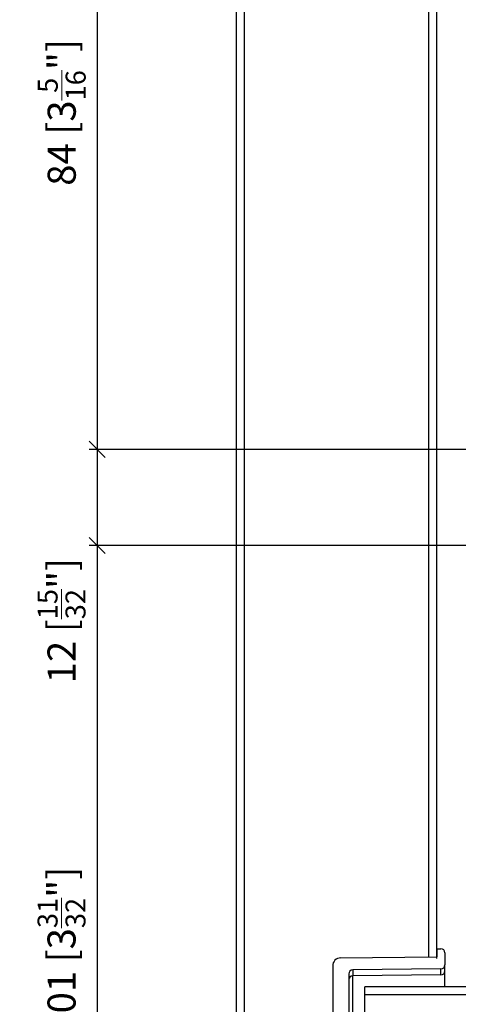
# Model space of a CAD drawing. Extents: x 63 to 890, y -541 to 825.
# Drawn here: x 328 to 382, y 61 to 184 of the extents above; entities that cross this region are included whole.
import ezdxf

# ---------------------------------------------------------------- set-up
doc = ezdxf.new("R2010")
doc.units = 0
doc.layers.get('0').update_dxf_attribs({"linetype": 'CONTINUOUS'})
doc.layers.get('Defpoints').update_dxf_attribs({"linetype": 'CONTINUOUS'})
doc.layers.add('HAWA1', color=2, linetype='CONTINUOUS', lineweight=0)
doc.layers.add('Hawa5', color=1, linetype='CONTINUOUS')
doc.layers.add('Hawa6', color=3, linetype='CONTINUOUS')
doc.styles.add('Beschlag', font='ARIAL.TTF', dxfattribs={"width": 0.9})
doc.dimstyles.new('HAWA-Strich', dxfattribs={"dimtxt": 3.5, "dimasz": 2, "dimexe": 1, "dimexo": 2, "dimgap": 1, "dimtad": 1, "dimdec": 1, "dimdsep": 46, "dimtxsty": 'Beschlag', "dimblk1": 'OBLIQUE', "dimblk2": 'OBLIQUE', "dimsah": 1, "dimcen": 0, "dimdle": 1, "dimclrd": 256, "dimclre": 256, "dimclrt": 256, "dimadec": 1, "dimazin": 2, "dimtfac": 0.711429, "dimtdec": 1, "dimtmove": 0, "dimatfit": 3, "dimldrblk": 'OBLIQUE', "dimfxl": 1, "dimtolj": 1, "dimarcsym": 0})

# ---------------------------------------------------------------- blocks, each defined once
blk = doc.blocks.new('_Oblique')
at = {"color": 0, "lineweight": -2}
blk.add_line((-0.5, -0.5), (0.5, 0.5), dxfattribs=at)
blk = doc.blocks.new('*D13')
at = {"layer": 'Defpoints', "color": 0}
for p in [(393.69, 118.59), (337.3, 17.59), (393.69, 17.59)]:
    blk.add_point(p, dxfattribs=at)
at = {"layer": 'HAWA1', "lineweight": -2}
for p, q in [((337.3, 119.59), (337.3, 16.59)), ((391.69, 118.59), (336.3, 118.59)), ((391.69, 17.59), (336.3, 17.59))]:
    blk.add_line(p, q, dxfattribs=at)
at = {"layer": 'HAWA1', "lineweight": -2, "xscale": 2, "yscale": 2, "zscale": 2}
for p, rotation in [((337.3, 118.59), 89.99856899999997), ((337.3, 17.59), 269.998569)]:
    blk.add_blockref('_Oblique', p, dxfattribs=dict(at, rotation=rotation))
at = {"layer": 'HAWA1', "insert": (332.86, 68.09), "char_height": 3.5, "attachment_point": 5, "rotation": 89.9986, "style": 'Beschlag'}
blk.add_mtext('\\A1;101 [3{\\H0.711429x;\\S31/32;}"]', dxfattribs=at)
blk = doc.blocks.new('*D14')
at = {"layer": 'Defpoints', "color": 0}
for p in [(393.69, 130.59), (337.3, 118.59), (393.69, 118.59)]:
    blk.add_point(p, dxfattribs=at)
at = {"layer": 'HAWA1', "lineweight": -2}
for p, q in [((337.3, 131.59), (337.3, 118.59)), ((391.69, 130.59), (336.3, 130.59)), ((391.69, 118.59), (336.3, 118.59)), ((337.3, 118.59), (337.3, 101.89))]:
    blk.add_line(p, q, dxfattribs=at)
at = {"layer": 'HAWA1', "lineweight": -2, "xscale": 2, "yscale": 2, "zscale": 2}
for p, rotation in [((337.3, 130.59), 90), ((337.3, 118.59), 270)]:
    blk.add_blockref('_Oblique', p, dxfattribs=dict(at, rotation=rotation))
at = {"layer": 'HAWA1', "insert": (332.86, 109.24), "char_height": 3.5, "attachment_point": 5, "rotation": 90, "style": 'Beschlag'}
blk.add_mtext('\\A1;12 [{\\H0.711429x;\\S15/32;}"]', dxfattribs=at)
blk = doc.blocks.new('*D15')
at = {"layer": 'Defpoints', "color": 0}
for p in [(393.69, 214.59), (337.3, 130.59), (393.69, 130.59)]:
    blk.add_point(p, dxfattribs=at)
at = {"layer": 'HAWA1', "lineweight": -2}
for p, q in [((337.3, 215.59), (337.3, 129.59)), ((391.69, 214.59), (336.3, 214.59)), ((391.69, 130.59), (336.3, 130.59))]:
    blk.add_line(p, q, dxfattribs=at)
at = {"layer": 'HAWA1', "lineweight": -2, "xscale": 2, "yscale": 2, "zscale": 2}
for p, rotation in [((337.3, 214.59), 90), ((337.3, 130.59), 270)]:
    blk.add_blockref('_Oblique', p, dxfattribs=dict(at, rotation=rotation))
at = {"layer": 'HAWA1', "insert": (332.88, 172.59), "char_height": 3.5, "attachment_point": 5, "rotation": 90, "style": 'Beschlag'}
blk.add_mtext('\\A1;84 [3{\\H0.711429x;\\S5/16;}"]', dxfattribs=at)

msp = doc.modelspace()

# ---------------------------------------------------------------- linework, layer by layer
at = {"layer": 'Hawa5', "color": 1}
for p, q in [((378.689554, 67.320454), (378.689554, 219.049458)), ((379.689554, 68.339436), (379.689554, 219.228108)), ((379.689554, 67.121785), (379.689554, 219.228108)), ((354.689554, -51.249004), (354.689554, 212.974202)), ((355.689554, -51.533245), (355.689554, 213.286824))]:
    msp.add_line(p, q, dxfattribs=at)
at = {"layer": 'Hawa6', "color": 3, "ltscale": 0.025137}
msp.add_line((379.689554, 68.339436), (379.689554, 67.333943), dxfattribs=at)
at = {"layer": 'Hawa6', "color": 3, "ltscale": 0.0125}
msp.add_line((379.689554, 68.339436), (380.189554, 68.339436), dxfattribs=at)
at = {"layer": 'Hawa6', "color": 3, "ltscale": 0.037851}
msp.add_line((380.689554, 67.836689), (380.689554, 66.322651), dxfattribs=at)
at = {"layer": 'Hawa6', "color": 3, "ltscale": 0.300309}
msp.add_line((367.678018, 67.1946), (379.689554, 67.333943), dxfattribs=at)
at = {"layer": 'Hawa6', "color": 3, "ltscale": 0.018655}
for p, q in [((380.689554, 65.576435), (380.689554, 66.322651)), ((369.183756, 65.692158), (369.183756, 64.945942)), ((380.195352, 65.073689), (380.195352, 65.819905))]:
    msp.add_line(p, q, dxfattribs=at)
at = {"layer": 'Hawa6', "color": 3, "ltscale": 0.479091}
msp.add_line((366.689554, 66.189106), (366.689554, 47.025471), dxfattribs=at)
at = {"layer": 'Hawa6', "color": 3, "ltscale": 0.429184}
msp.add_line((368.689554, 65.189473), (368.689554, 48.022114), dxfattribs=at)
at = {"layer": 'Hawa6', "color": 3, "ltscale": 0.275308}
for p, q in [((380.195352, 65.819905), (369.183756, 65.692158)), ((380.195352, 65.073689), (369.183756, 64.945942))]:
    msp.add_line(p, q, dxfattribs=at)
at = {"layer": 'Hawa6', "color": 3, "ltscale": 0.049768}
msp.add_line((380.689554, 63.585713), (380.689554, 65.576435), dxfattribs=at)
at = {"layer": 'Hawa6', "color": 3, "ltscale": 0.435629}
msp.add_line((369.189554, 47.520832), (369.189554, 64.946003), dxfattribs=at)
at = {"layer": 'Hawa6', "color": 3, "ltscale": 0.025}
msp.add_line((370.689554, 62.585713), (370.689554, 63.585713), dxfattribs=at)
at = {"layer": 'Hawa6', "color": 3, "ltscale": 0.375}
for p, q in [((385.689554, 63.585713), (370.689554, 63.585713)), ((385.689554, 62.585713), (370.689554, 62.585713))]:
    msp.add_line(p, q, dxfattribs=at)
at = {"layer": 'Hawa6', "color": 3, "ltscale": 0.15}
msp.add_line((370.689554, 56.585713), (370.689554, 62.585713), dxfattribs=at)
at = {"layer": 'Hawa6', "color": 3}
for centre, radius, start, end in [((380.187967, 67.838276), 0.501385, 359.818904, 89.817568), ((367.692789, 66.19228), 1.002849, 90.845894, 180.178259), ((380.187906, 66.321064), 0.501424, 270.845896, 0.178253), ((369.191202, 65.190998), 0.501424, 90.845894, 180.178259), ((380.187906, 65.574849), 0.501425, 270.845903, 0.178234)]:
    msp.add_arc(centre, radius, start, end, dxfattribs=at)
msp.add_ellipse((369.189554, 64.495747), major_axis=(0.500017, -0.00007), ratio=0.900406, start_param=1.5824947357, end_param=3.141712904, dxfattribs=at)

# ---------------------------------------------------------------- dimensions: what is measured, and where the dimension line sits
at = {"layer": 'HAWA1', "color": 0}
for p1, p2, picture, middle in [((393.689554, 214.585719), (393.689554, 130.585719), '*D15', (332.879722, 172.585719)), ((393.689554, 130.585719), (393.689554, 118.585719), '*D14', (332.856793, 109.238084))]:
    dim = msp.add_aligned_dim(p1=p1, p2=p2, distance=-56.388411, dimstyle='HAWA-Strich', dxfattribs=at)
    dim.commit()
    dim.dimension.update_dxf_attribs({"geometry": picture, "text_midpoint": middle, "oblique_angle": 89.999523})
dim = msp.add_linear_dim(base=(337.299882, 17.587127), p1=(393.689554, 118.585719), p2=(393.689554, 17.585719), angle=269.998569, dimstyle='HAWA-Strich', dxfattribs=at)
dim.commit()
dim.dimension.update_dxf_attribs({"geometry": '*D13', "text_midpoint": (332.855943, 68.087238), "oblique_angle": 89.999523})

doc.saveas('drawing.dxf')
